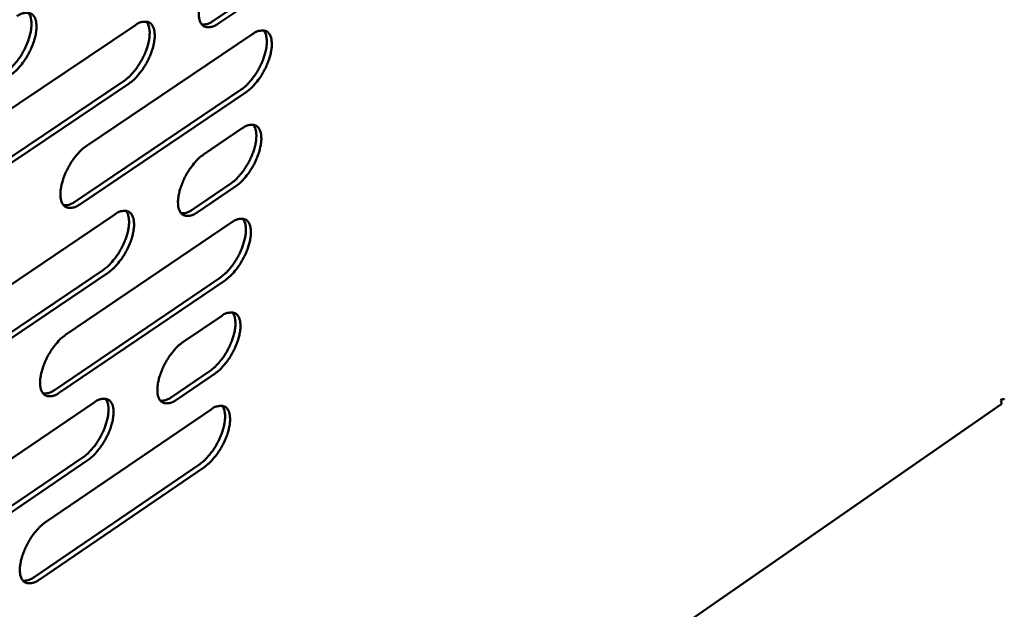
# Model space of a CAD drawing. Units: millimetres. Extents: x 72 to 6443, y 110 to 4510.
# Drawn here: x 6272 to 6328, y 3996 to 4029 of the extents above; entities that cross this region are included whole.
import ezdxf

# ---------------------------------------------------------------- set-up
doc = ezdxf.new("R2010")
doc.units = ezdxf.units.MM
doc.header["$LTSCALE"] = 22
doc.layers.add('Visible (ISO)', color=7, linetype='Continuous', lineweight=50)

msp = doc.modelspace()

# ---------------------------------------------------------------- linework, layer by layer
at = {"layer": 'Visible (ISO)'}
for p, q in [((6283.172, 4028.931), (6285.371, 4030.408)), ((6285.654, 4030.26), (6283.456, 4028.784)), ((6269.264, 4022.324), (6278.777, 4028.702)), ((6275.982, 4021.851), (6285.426, 4028.202)), ((6268.628, 4019.164), (6278.133, 4025.547)), ((6278.417, 4025.399), (6268.912, 4019.014)), ((6275.341, 4018.706), (6284.777, 4025.061)), ((6285.06, 4024.914), (6275.625, 4018.557)), ((6282.638, 4021.382), (6284.832, 4022.862)), ((6281.993, 4018.252), (6284.185, 4019.733)), ((6284.468, 4019.585), (6282.276, 4018.104)), ((6268.123, 4011.592), (6277.609, 4017.99)), ((6274.824, 4011.169), (6284.241, 4017.54)), ((6267.491, 4008.454), (6276.968, 4014.857)), ((6277.251, 4014.708), (6267.774, 4008.304)), ((6274.187, 4008.046), (6283.596, 4014.422)), ((6283.878, 4014.273), (6274.469, 4007.897)), ((6281.464, 4010.751), (6283.651, 4012.235)), ((6280.822, 4007.642), (6283.008, 4009.128)), ((6283.29, 4008.979), (6281.104, 4007.494)), ((6266.99, 4000.93), (6276.449, 4007.348)), ((6327.828, 4007.436), (6327.877, 4007.521)), ((6109.993, 3856.285), (6327.822, 4007.228)), ((6273.674, 4000.558), (6283.064, 4006.948)), ((6266.361, 3997.815), (6275.811, 4004.237)), ((6276.093, 4004.088), (6266.643, 3997.664)), ((6273.04, 3997.457), (6282.422, 4003.852)), ((6282.703, 4003.703), (6273.321, 3997.307))]:
    msp.add_line(p, q, dxfattribs=at)
at = {"layer": 'Visible (ISO)', "flags": 128}
for points in [[(6283.456, 4028.784, -0.062153), (6283.26, 4028.659, -0.075401), (6283.076, 4028.603, -0.034598), (6282.854, 4028.587, -0.074708), (6282.752, 4028.602, -0.087079), (6282.619, 4028.669, -0.084468), (6282.513, 4028.78, -0.05796), (6282.43, 4028.942, -0.05727), (6282.385, 4029.12, -0.03001), (6282.367, 4029.372, -0.035126), (6282.38, 4029.589, -0.020413), (6282.431, 4029.889, -0.02396), (6282.498, 4030.14, -0.017607), (6282.606, 4030.445, -0.01897), (6282.727, 4030.72, -0.017761), (6282.875, 4030.999, -0.017379), (6283.046, 4031.273, -0.020686), (6283.135, 4031.393, -0.006854), (6283.423, 4031.743, -0.039525), (6283.554, 4031.874, -0.021574), (6283.821, 4032.084)], [(6271.427, 4026.037, 0.02004), (6271.67, 4026.224, 0.036992), (6271.789, 4026.34, 0.005894), (6272.058, 4026.651, 0.019339), (6272.136, 4026.75, 0.015892), (6272.299, 4026.993, 0.01652), (6272.44, 4027.236, 0.016464), (6272.566, 4027.488, 0.01588), (6272.679, 4027.757, 0.01919), (6272.761, 4027.999, 0.017194), (6272.832, 4028.274, 0.025282), (6272.869, 4028.489, 0.021436), (6272.888, 4028.746, 0.037465), (6272.883, 4028.884, 0.020613), (6272.843, 4029.134, 0.070973), (6272.805, 4029.24, 0.040399), (6272.699, 4029.408)], [(6272.067, 4029.207, -0.061846), (6272.266, 4029.333, -0.075195), (6272.451, 4029.389, -0.034369), (6272.677, 4029.405, -0.074143), (6272.781, 4029.39, -0.086495), (6272.915, 4029.323, -0.084097), (6273.023, 4029.211, -0.058049), (6273.108, 4029.048, -0.057408), (6273.154, 4028.869, -0.03026), (6273.173, 4028.615, -0.035346), (6273.161, 4028.398, -0.020577), (6273.11, 4028.096, -0.024138), (6273.044, 4027.843, -0.017723), (6272.935, 4027.537, -0.019106), (6272.814, 4027.26, -0.017847), (6272.665, 4026.98, -0.017485), (6272.493, 4026.705, -0.020736), (6272.404, 4026.583, -0.006872), (6272.113, 4026.232, -0.039553), (6271.981, 4026.099, -0.02162), (6271.712, 4025.888)], [(6278.133, 4025.547, 0.019977), (6278.374, 4025.734, 0.036905), (6278.492, 4025.849, 0.005862), (6278.76, 4026.159, 0.019275), (6278.837, 4026.257, 0.015817), (6278.999, 4026.499, 0.01645), (6279.14, 4026.74, 0.016382), (6279.265, 4026.992, 0.015803), (6279.378, 4027.26, 0.019094), (6279.459, 4027.5, 0.017102), (6279.531, 4027.774, 0.025169), (6279.568, 4027.988, 0.021317), (6279.588, 4028.243, 0.037354), (6279.582, 4028.381, 0.020549), (6279.543, 4028.63, 0.070901), (6279.506, 4028.736, 0.0403), (6279.402, 4028.902)], [(6278.777, 4028.702, -0.062053), (6278.974, 4028.828, -0.075331), (6279.159, 4028.883, -0.034507), (6279.382, 4028.899, -0.074532), (6279.485, 4028.884, -0.086877), (6279.618, 4028.817, -0.084376), (6279.724, 4028.706, -0.05799), (6279.808, 4028.544, -0.057336), (6279.853, 4028.366, -0.030086), (6279.872, 4028.113, -0.035206), (6279.859, 4027.897, -0.020457), (6279.808, 4027.596, -0.024018), (6279.741, 4027.345, -0.01763), (6279.633, 4027.04, -0.019007), (6279.512, 4026.765, -0.017766), (6279.364, 4026.486, -0.017398), (6279.193, 4026.212, -0.020662), (6279.104, 4026.091, -0.006832), (6278.816, 4025.741, -0.039454), (6278.684, 4025.609, -0.021547), (6278.417, 4025.399)], [(6282.552, 4028.732, 0.0388), (6282.699, 4028.738, 0.0388), (6282.844, 4028.766, 0.048722), (6283.016, 4028.833, 0.048722), (6283.172, 4028.931)], [(6284.777, 4025.061, 0.019913), (6285.016, 4025.247, 0.036818), (6285.134, 4025.362, 0.005829), (6285.4, 4025.671, 0.019211), (6285.476, 4025.769, 0.015743), (6285.638, 4026.009, 0.01638), (6285.778, 4026.25, 0.0163), (6285.903, 4026.5, 0.015726), (6286.015, 4026.767, 0.018999), (6286.097, 4027.006, 0.017012), (6286.168, 4027.279, 0.025057), (6286.205, 4027.491, 0.021198), (6286.226, 4027.746, 0.037241), (6286.221, 4027.883, 0.020483), (6286.183, 4028.13, 0.070826), (6286.146, 4028.235, 0.040199), (6286.043, 4028.402)], [(6285.426, 4028.202, -0.062259), (6285.621, 4028.327, -0.075466), (6285.804, 4028.382, -0.034644), (6286.026, 4028.398, -0.074921), (6286.128, 4028.383, -0.087259), (6286.26, 4028.316, -0.084652), (6286.364, 4028.206, -0.057929), (6286.447, 4028.045, -0.057262), (6286.491, 4027.867, -0.029913), (6286.509, 4027.615, -0.035066), (6286.496, 4027.401, -0.020338), (6286.444, 4027.101, -0.023898), (6286.378, 4026.851, -0.017539), (6286.27, 4026.547, -0.018909), (6286.149, 4026.274, -0.017687), (6286.002, 4025.996, -0.017312), (6285.832, 4025.724, -0.020589), (6285.743, 4025.604, -0.006792), (6285.456, 4025.255, -0.039356), (6285.326, 4025.124, -0.021474), (6285.06, 4024.914)], [(6284.185, 4019.733, 0.019835), (6284.424, 4019.918, 0.036682), (6284.541, 4020.033, 0.005786), (6284.807, 4020.342, 0.019138), (6284.883, 4020.439, 0.015701), (6285.044, 4020.678, 0.01633), (6285.184, 4020.918, 0.016264), (6285.308, 4021.167, 0.015687), (6285.42, 4021.434, 0.018962), (6285.502, 4021.672, 0.016976), (6285.574, 4021.944, 0.025012), (6285.611, 4022.156, 0.021155), (6285.632, 4022.409, 0.03718), (6285.627, 4022.546, 0.020428), (6285.59, 4022.792, 0.070742), (6285.553, 4022.897, 0.040133), (6285.451, 4023.063)], [(6284.832, 4022.862, -0.062061), (6285.027, 4022.987, -0.075217), (6285.21, 4023.043, -0.034504), (6285.432, 4023.06, -0.07475), (6285.533, 4023.045, -0.08743), (6285.665, 4022.979, -0.084878), (6285.77, 4022.869, -0.058228), (6285.852, 4022.709, -0.057475), (6285.897, 4022.532, -0.029998), (6285.914, 4022.282, -0.035156), (6285.901, 4022.067, -0.020343), (6285.85, 4021.769, -0.023924), (6285.784, 4021.52, -0.017521), (6285.676, 4021.217, -0.018905), (6285.555, 4020.943, -0.017651), (6285.408, 4020.666, -0.017289), (6285.238, 4020.394, -0.020529), (6285.15, 4020.275, -0.006755), (6284.864, 4019.926, -0.039245), (6284.734, 4019.795, -0.02141), (6284.468, 4019.585)], [(6275.625, 4018.557, -0.061554), (6275.428, 4018.431, -0.074771), (6275.243, 4018.374, -0.034183), (6275.02, 4018.357, -0.073979), (6274.916, 4018.371, -0.087034), (6274.783, 4018.437, -0.084635), (6274.676, 4018.547, -0.058618), (6274.592, 4018.707, -0.05777), (6274.546, 4018.885, -0.030357), (6274.527, 4019.136, -0.035447), (6274.539, 4019.352, -0.020544), (6274.59, 4019.652, -0.024132), (6274.656, 4019.903, -0.017662), (6274.765, 4020.208, -0.01906), (6274.886, 4020.483, -0.01777), (6275.034, 4020.763, -0.017418), (6275.205, 4021.036, -0.020639), (6275.294, 4021.157, -0.00682), (6275.583, 4021.508, -0.0394), (6275.714, 4021.64, -0.021519), (6275.982, 4021.851)], [(6282.276, 4018.104, -0.061758), (6282.081, 4017.978, -0.074905), (6281.897, 4017.922, -0.034319), (6281.676, 4017.904, -0.074366), (6281.573, 4017.918, -0.087418), (6281.441, 4017.984, -0.084917), (6281.336, 4018.093, -0.058558), (6281.253, 4018.253, -0.057696), (6281.208, 4018.43, -0.030182), (6281.19, 4018.68, -0.035306), (6281.202, 4018.895, -0.020424), (6281.253, 4019.194, -0.024012), (6281.319, 4019.443, -0.017571), (6281.428, 4019.747, -0.018961), (6281.548, 4020.021, -0.01769), (6281.696, 4020.299, -0.017332), (6281.866, 4020.571, -0.020566), (6281.954, 4020.691, -0.00678), (6282.242, 4021.04, -0.039302), (6282.372, 4021.172, -0.021446), (6282.638, 4021.382)], [(6274.711, 4018.503, 0.039072), (6274.861, 4018.509, 0.039072), (6275.007, 4018.537, 0.049163), (6275.183, 4018.605, 0.049163), (6275.341, 4018.706)], [(6276.968, 4014.857, 0.019819), (6277.208, 4015.043, 0.036632), (6277.325, 4015.158, 0.005775), (6277.592, 4015.467, 0.019127), (6277.668, 4015.565, 0.015732), (6277.83, 4015.804, 0.016349), (6277.97, 4016.045, 0.016308), (6278.095, 4016.294, 0.015723), (6278.207, 4016.561, 0.019019), (6278.289, 4016.799, 0.017029), (6278.36, 4017.071, 0.025078), (6278.398, 4017.284, 0.02123), (6278.418, 4017.537, 0.037231), (6278.413, 4017.674, 0.020439), (6278.375, 4017.921, 0.070733), (6278.339, 4018.026, 0.040167), (6278.236, 4018.192)], [(6277.609, 4017.99, -0.061659), (6277.805, 4018.116, -0.074835), (6277.989, 4018.172, -0.034229), (6278.212, 4018.19, -0.074191), (6278.315, 4018.176, -0.087215), (6278.448, 4018.11, -0.084823), (6278.554, 4018, -0.058588), (6278.637, 4017.84, -0.057763), (6278.682, 4017.663, -0.030258), (6278.701, 4017.413, -0.035386), (6278.689, 4017.198, -0.020468), (6278.637, 4016.899, -0.024069), (6278.572, 4016.649, -0.017594), (6278.463, 4016.345, -0.018999), (6278.343, 4016.072, -0.017695), (6278.195, 4015.793, -0.017351), (6278.025, 4015.521, -0.020542), (6277.937, 4015.401, -0.006758), (6277.649, 4015.051, -0.039232), (6277.518, 4014.919, -0.021419), (6277.251, 4014.708)], [(6281.37, 4018.05, 0.038881), (6281.518, 4018.056, 0.038881), (6281.663, 4018.084, 0.048954), (6281.836, 4018.152, 0.048954), (6281.993, 4018.252)], [(6283.596, 4014.422, 0.019757), (6283.834, 4014.607, 0.036547), (6283.951, 4014.721, 0.005743), (6284.216, 4015.03, 0.019064), (6284.291, 4015.126, 0.015659), (6284.452, 4015.365, 0.01628), (6284.592, 4015.604, 0.016227), (6284.716, 4015.853, 0.015647), (6284.828, 4016.118, 0.018925), (6284.909, 4016.355, 0.016939), (6284.981, 4016.626, 0.024966), (6285.019, 4016.837, 0.021112), (6285.039, 4017.09, 0.037119), (6285.035, 4017.226, 0.020373), (6284.998, 4017.472, 0.070657), (6284.962, 4017.576, 0.040067), (6284.861, 4017.742)], [(6284.241, 4017.54, -0.061863), (6284.436, 4017.665, -0.074969), (6284.618, 4017.721, -0.034365), (6284.839, 4017.739, -0.074578), (6284.941, 4017.725, -0.087598), (6285.073, 4017.66, -0.085102), (6285.177, 4017.551, -0.058527), (6285.26, 4017.391, -0.057688), (6285.304, 4017.215, -0.030084), (6285.322, 4016.965, -0.035246), (6285.309, 4016.752, -0.020349), (6285.258, 4016.454, -0.02395), (6285.192, 4016.206, -0.017503), (6285.084, 4015.903, -0.018901), (6284.963, 4015.631, -0.017616), (6284.816, 4015.354, -0.017266), (6284.647, 4015.083, -0.02047), (6284.559, 4014.963, -0.006718), (6284.273, 4014.615, -0.039135), (6284.143, 4014.484, -0.021347), (6283.878, 4014.273)], [(6283.008, 4009.128, 0.019679), (6283.246, 4009.313, 0.036412), (6283.362, 4009.427, 0.005701), (6283.627, 4009.735, 0.018991), (6283.702, 4009.831, 0.015617), (6283.862, 4010.07, 0.01623), (6284.002, 4010.308, 0.016191), (6284.125, 4010.555, 0.015608), (6284.237, 4010.82, 0.018888), (6284.319, 4011.056, 0.016903), (6284.391, 4011.326, 0.024921), (6284.428, 4011.537, 0.021069), (6284.449, 4011.788, 0.037057), (6284.445, 4011.924, 0.020318), (6284.409, 4012.169, 0.070572), (6284.373, 4012.273, 0.04), (6284.272, 4012.438)], [(6283.651, 4012.235, -0.061664), (6283.846, 4012.361, -0.074721), (6284.029, 4012.417, -0.034225), (6284.249, 4012.436, -0.074405), (6284.351, 4012.422, -0.087764), (6284.482, 4012.357, -0.085326), (6284.587, 4012.249, -0.058828), (6284.669, 4012.091, -0.057902), (6284.713, 4011.915, -0.03017), (6284.731, 4011.667, -0.035335), (6284.718, 4011.454, -0.020354), (6284.667, 4011.157, -0.023975), (6284.601, 4010.91, -0.017486), (6284.493, 4010.607, -0.018897), (6284.374, 4010.336, -0.017581), (6284.227, 4010.059, -0.017243), (6284.058, 4009.788, -0.020411), (6283.97, 4009.669, -0.006682), (6283.684, 4009.321, -0.039025), (6283.554, 4009.19, -0.021285), (6283.29, 4008.979)], [(6274.469, 4007.897, -0.061161), (6274.273, 4007.77, -0.07428), (6274.089, 4007.713, -0.033906), (6273.865, 4007.694, -0.073632), (6273.763, 4007.707, -0.08736), (6273.629, 4007.772, -0.085076), (6273.523, 4007.88, -0.05922), (6273.439, 4008.038, -0.058199), (6273.393, 4008.215, -0.030532), (6273.374, 4008.464, -0.035629), (6273.386, 4008.679, -0.020556), (6273.437, 4008.977, -0.024183), (6273.503, 4009.226, -0.017626), (6273.611, 4009.531, -0.019051), (6273.731, 4009.804, -0.017698), (6273.879, 4010.083, -0.017371), (6274.049, 4010.355, -0.020518), (6274.138, 4010.475, -0.006746), (6274.426, 4010.826, -0.039178), (6274.557, 4010.958, -0.021392), (6274.824, 4011.169)], [(6281.104, 4007.494, -0.061363), (6280.909, 4007.368, -0.074411), (6280.726, 4007.311, -0.034041), (6280.505, 4007.292, -0.074018), (6280.403, 4007.305, -0.087746), (6280.271, 4007.369, -0.08536), (6280.166, 4007.477, -0.05916), (6280.083, 4007.634, -0.058124), (6280.038, 4007.81, -0.030355), (6280.02, 4008.059, -0.035487), (6280.032, 4008.272, -0.020436), (6280.083, 4008.569, -0.024063), (6280.149, 4008.817, -0.017535), (6280.257, 4009.12, -0.018953), (6280.377, 4009.392, -0.017619), (6280.524, 4009.669, -0.017286), (6280.694, 4009.94, -0.020446), (6280.781, 4010.06, -0.006707), (6281.068, 4010.409, -0.039081), (6281.198, 4010.54, -0.02132), (6281.464, 4010.751)], [(6273.554, 4007.841, 0.039149), (6273.704, 4007.847, 0.039149), (6273.851, 4007.876, 0.049391), (6274.028, 4007.944, 0.049391), (6274.187, 4008.046)], [(6275.811, 4004.237, 0.019663), (6276.05, 4004.423, 0.036362), (6276.166, 4004.538, 0.005689), (6276.433, 4004.846, 0.018981), (6276.508, 4004.942, 0.015647), (6276.668, 4005.181, 0.016248), (6276.808, 4005.42, 0.016234), (6276.932, 4005.667, 0.015644), (6277.044, 4005.932, 0.018944), (6277.126, 4006.169, 0.016955), (6277.198, 4006.439, 0.024987), (6277.235, 4006.65, 0.021143), (6277.256, 4006.902, 0.037108), (6277.252, 4007.037, 0.020329), (6277.215, 4007.283, 0.070565), (6277.179, 4007.387, 0.040034), (6277.078, 4007.553)], [(6276.449, 4007.348, -0.061265), (6276.644, 4007.474, -0.074343), (6276.828, 4007.531, -0.033952), (6277.05, 4007.551, -0.073843), (6277.153, 4007.537, -0.087542), (6277.285, 4007.473, -0.085266), (6277.391, 4007.365, -0.05919), (6277.474, 4007.207, -0.058191), (6277.52, 4007.031, -0.030432), (6277.538, 4006.783, -0.035567), (6277.526, 4006.569, -0.020479), (6277.475, 4006.272, -0.024121), (6277.409, 4006.024, -0.017558), (6277.301, 4005.721, -0.01899), (6277.182, 4005.449, -0.017624), (6277.034, 4005.171, -0.017305), (6276.865, 4004.9, -0.020423), (6276.777, 4004.781, -0.006685), (6276.49, 4004.431, -0.039012), (6276.359, 4004.299, -0.021294), (6276.093, 4004.088)], [(6280.197, 4007.438, 0.038956), (6280.345, 4007.444, 0.038956), (6280.491, 4007.473, 0.049179), (6280.665, 4007.541, 0.049179), (6280.822, 4007.642)], [(6282.422, 4003.852, 0.019602), (6282.659, 4004.037, 0.036278), (6282.775, 4004.151, 0.005658), (6283.04, 4004.458, 0.018919), (6283.114, 4004.554, 0.015575), (6283.274, 4004.791, 0.01618), (6283.413, 4005.029, 0.016154), (6283.537, 4005.276, 0.015569), (6283.649, 4005.539, 0.01885), (6283.73, 4005.775, 0.016866), (6283.802, 4006.044, 0.024876), (6283.84, 4006.253, 0.021025), (6283.861, 4006.504, 0.036996), (6283.857, 4006.639, 0.020263), (6283.821, 4006.884, 0.070488), (6283.786, 4006.988, 0.039933), (6283.686, 4007.152)], [(6283.064, 4006.948, -0.061466), (6283.258, 4007.074, -0.074474), (6283.441, 4007.131, -0.034086), (6283.661, 4007.15, -0.074229), (6283.762, 4007.137, -0.087927), (6283.894, 4007.073, -0.085548), (6283.998, 4006.965, -0.05913), (6284.08, 4006.808, -0.058115), (6284.125, 4006.633, -0.030256), (6284.142, 4006.385, -0.035425), (6284.13, 4006.173, -0.02036), (6284.079, 4005.877, -0.024), (6284.013, 4005.631, -0.017468), (6283.905, 4005.329, -0.018893), (6283.786, 4005.058, -0.017546), (6283.639, 4004.782, -0.01722), (6283.47, 4004.512, -0.020352), (6283.383, 4004.393, -0.006646), (6283.097, 4004.045, -0.038916), (6282.968, 4003.913, -0.021222), (6282.703, 4003.703)], [(6273.321, 3997.307, -0.060768), (6273.125, 3997.18, -0.073791), (6272.942, 3997.122, -0.03363), (6272.719, 3997.102, -0.073279), (6272.617, 3997.114, -0.087676), (6272.484, 3997.177, -0.085513), (6272.377, 3997.284, -0.059825), (6272.294, 3997.44, -0.05863), (6272.248, 3997.615, -0.030709), (6272.229, 3997.863, -0.035811), (6272.241, 3998.076, -0.020567), (6272.291, 3998.373, -0.024235), (6272.356, 3998.62, -0.01759), (6272.464, 3998.923, -0.019043), (6272.584, 3999.195, -0.017627), (6272.732, 3999.473, -0.017325), (6272.901, 3999.744, -0.020399), (6272.989, 3999.864, -0.006673), (6273.277, 4000.214, -0.038959), (6273.407, 4000.346, -0.021267), (6273.674, 4000.558)], [(6272.405, 3997.25, 0.03922), (6272.555, 3997.255, 0.03922), (6272.703, 3997.285, 0.049613), (6272.88, 3997.354, 0.049613), (6273.04, 3997.457)]]:
    msp.add_lwpolyline(points, format="xyb", dxfattribs=at)
at = {"layer": 'Visible (ISO)'}
msp.add_open_spline([(6327.828, 4007.436), (6327.874, 4007.336), (6327.868, 4007.265), (6327.819, 4007.23)], degree=3, dxfattribs=at)
msp.add_open_spline([(6328.016, 4007.553), (6328.015, 4007.545), (6328.011, 4007.538), (6328.003, 4007.532), (6327.983, 4007.519), (6327.94, 4007.515), (6327.877, 4007.521)], degree=3, knots=[-2.1428466, -2.1428466, -2.1428466, -2.1428466, -1.9820441, -1.9820441, -1.9820441, -1.5707963, -1.5707963, -1.5707963, -1.5707963], dxfattribs=at)

doc.saveas('drawing.dxf')
